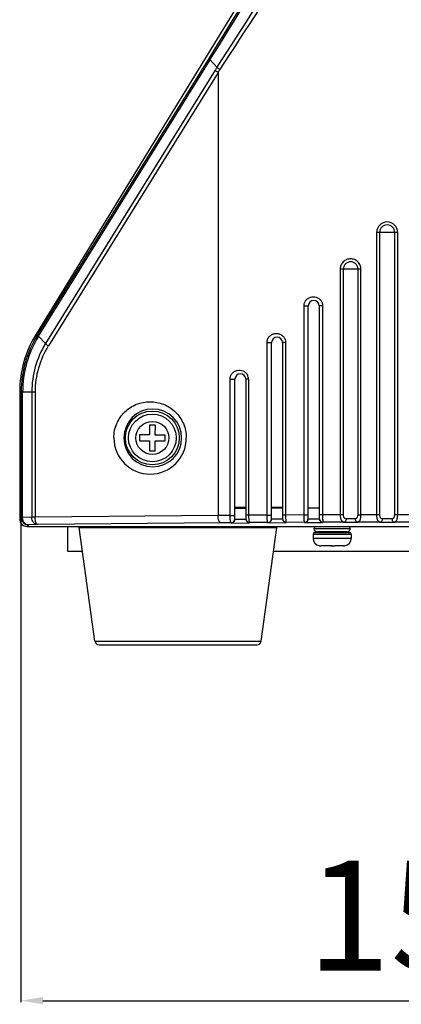
# Model space of a CAD drawing. Units: millimetres. Extents: x 16695 to 19773, y 229 to 1244.
# Drawn here: x 17352 to 17404, y 842 to 976 of the extents above; entities that cross this region are included whole.
import ezdxf

# ---------------------------------------------------------------- set-up
doc = ezdxf.new("R2010")
doc.units = ezdxf.units.MM
doc.layers.add('02___PRT_ALL_AXES', color=7, linetype='Continuous')
doc.layers.add('粗实线', color=3, linetype='Continuous', lineweight=30)
doc.styles.get("Standard").update_dxf_attribs({"font": 'Arial Regular.ttf'})
doc.dimstyles.new('ISO-25', dxfattribs={"dimtxt": 15, "dimasz": 3, "dimexe": 0.2, "dimexo": 0, "dimgap": 2, "dimtad": 1, "dimdec": 1, "dimdsep": 46, "dimtxsty": 'Standard', "dimcen": 0, "dimadec": 0, "dimazin": 0, "dimtfac": 1, "dimtdec": 1, "dimtofl": 0, "dimtmove": 0, "dimatfit": 3, "dimfxl": 1, "dimarcsym": 0})

# ---------------------------------------------------------------- blocks, each defined once
blk = doc.blocks.new('*D62')
at = {"layer": 'Defpoints', "color": 0, "transparency": 16777216}
for p in [(17351.79, 908.1), (17501.79, 908.1), (17501.79, 842.46)]:
    blk.add_point(p, dxfattribs=at)
at = {"layer": '粗实线', "color": 0, "lineweight": -2, "transparency": 16777216}
for p, q in [((17351.79, 908.1), (17351.79, 842.26)), ((17501.79, 908.1), (17501.79, 842.26)), ((17354.79, 842.46), (17498.79, 842.46))]:
    blk.add_line(p, q, dxfattribs=at)
at = {"layer": '粗实线', "color": 0, "transparency": 16777216}
for points in [[(17354.79, 842.96), (17354.79, 841.96), (17351.79, 842.46)], [(17498.79, 842.96), (17498.79, 841.96), (17501.79, 842.46)]]:
    blk.add_solid(points, dxfattribs=at)
at = {"layer": '粗实线', "color": 0, "transparency": 16777216, "insert": (17426.79, 852.12), "char_height": 15, "attachment_point": 5}
blk.add_mtext('150mm', dxfattribs=at)

msp = doc.modelspace()

# ---------------------------------------------------------------- linework, layer by layer
at = {"color": 7, "linetype": 'Continuous'}
for p, q in [((17387.18, 987.67), (17353.86, 933.33)), ((17354.08, 933.25), (17377.46, 970.92)), ((17354.2, 933.06), (17377.57, 970.72)), ((17377.57, 970.72), (17378.53, 969.7)), ((17378.28, 969.3), (17355.16, 932.04)), ((17378.67, 968.98), (17355.54, 931.72)), ((17378.67, 968.98), (17378.67, 908.61)), ((17400.27, 947.18), (17400.27, 908.7)), ((17403.15, 947.18), (17400.27, 947.18)), ((17400.68, 947.18), (17400.68, 908.7)), ((17402.74, 908.7), (17402.74, 947.18)), ((17403.15, 908.7), (17403.15, 947.18)), ((17398.14, 942.18), (17395.31, 942.18)), ((17395.31, 942.18), (17395.31, 908.7)), ((17395.73, 942.18), (17395.73, 908.7)), ((17397.74, 908.7), (17397.74, 942.18)), ((17398.14, 908.7), (17398.14, 942.18)), ((17390.39, 908.69), (17390.39, 937.18)), ((17390.39, 937.18), (17390.96, 937.18)), ((17390.96, 908.16), (17390.96, 937.18)), ((17392.46, 937.18), (17392.46, 908.17)), ((17392.91, 937.18), (17392.46, 937.18)), ((17392.91, 937.18), (17392.91, 908.69)), ((17354.05, 933.21), (17353.86, 933.33)), ((17354.05, 933.21), (17354.08, 933.25)), ((17354.12, 933.14), (17354.19, 933.05)), ((17354.17, 933.02), (17354.2, 933.06)), ((17354.2, 933.06), (17355.16, 932.04)), ((17385.34, 908.66), (17385.34, 932.18)), ((17385.34, 932.18), (17385.96, 932.18)), ((17385.96, 908.14), (17385.96, 932.18)), ((17387.46, 932.18), (17387.46, 908.15)), ((17387.86, 932.18), (17387.46, 932.18)), ((17387.86, 932.18), (17387.86, 908.67)), ((17380.3, 927.18), (17380.96, 927.18)), ((17380.3, 908.62), (17380.3, 927.18)), ((17380.96, 908.1), (17380.96, 927.18)), ((17382.82, 927.18), (17382.46, 927.18)), ((17382.46, 927.18), (17382.46, 908.11)), ((17382.82, 927.18), (17382.82, 908.64)), ((17351.63, 925.44), (17351.63, 908.1)), ((17353.28, 925.44), (17351.63, 925.44)), ((17351.84, 908.31), (17351.84, 925.44)), ((17352.03, 908.31), (17352.03, 925.44)), ((17353.28, 925.44), (17353.28, 908.36)), ((17353.74, 925.44), (17353.28, 925.44)), ((17353.74, 925.44), (17353.74, 908.36)), ((17369.32, 920.93), (17369.31, 919.58)), ((17370.12, 920.92), (17369.32, 920.93)), ((17370.11, 919.57), (17370.12, 920.92)), ((17367.96, 919.59), (17367.96, 918.79)), ((17369.31, 919.58), (17367.96, 919.59)), ((17371.46, 919.57), (17370.11, 919.57)), ((17371.46, 918.77), (17371.46, 919.57)), ((17367.96, 918.79), (17369.31, 918.78)), ((17369.31, 918.78), (17369.3, 917.43)), ((17370.1, 917.42), (17370.11, 918.77)), ((17370.11, 918.77), (17371.46, 918.77)), ((17369.3, 917.43), (17370.1, 917.42)), ((17382.46, 909.68), (17380.96, 909.68)), ((17380.96, 909.6), (17382.46, 909.61)), ((17381.96, 909.61), (17381.96, 909.68)), ((17387.46, 909.68), (17385.96, 909.68)), ((17385.96, 909.64), (17387.46, 909.64)), ((17390.96, 909.66), (17392.46, 909.67)), ((17351.84, 908.31), (17351.63, 908.1)), ((17352.03, 908.31), (17351.84, 908.31)), ((17353.28, 908.36), (17352.03, 908.31)), ((17353.74, 908.36), (17353.28, 908.36)), ((17378.67, 908.61), (17353.74, 908.36)), ((17379.02, 907.61), (17354.1, 907.36)), ((17380.3, 908.62), (17378.67, 908.61)), ((17380.46, 907.62), (17379.02, 907.61)), ((17380.3, 908.62), (17380.96, 908.62)), ((17380.46, 907.58), (17380.46, 907.62)), ((17380.46, 907.58), (17382.96, 907.6)), ((17380.96, 908.1), (17382.46, 908.11)), ((17382.82, 908.64), (17382.46, 908.64)), ((17385.34, 908.66), (17382.82, 908.64)), ((17385.46, 907.66), (17382.96, 907.64)), ((17382.96, 907.64), (17382.96, 907.6)), ((17385.34, 908.66), (17385.96, 908.66)), ((17385.46, 907.62), (17385.46, 907.66)), ((17385.46, 907.62), (17387.96, 907.63)), ((17385.96, 908.14), (17387.46, 908.15)), ((17387.86, 908.67), (17387.46, 908.67)), ((17390.39, 908.69), (17387.86, 908.67)), ((17390.46, 907.69), (17387.96, 907.67)), ((17387.96, 907.67), (17387.96, 907.63)), ((17390.39, 908.69), (17390.96, 908.69)), ((17390.46, 907.65), (17390.46, 907.69)), ((17390.46, 907.65), (17392.96, 907.65)), ((17390.96, 908.16), (17392.46, 908.17)), ((17392.91, 908.69), (17392.46, 908.69)), ((17395.31, 908.7), (17392.91, 908.69)), ((17395.89, 907.7), (17392.96, 907.69)), ((17392.96, 907.69), (17392.96, 907.65)), ((17395.73, 908.7), (17395.31, 908.7)), ((17398.38, 907.7), (17397.62, 907.7)), ((17397.74, 908.7), (17398.14, 908.7)), ((17398.38, 908.7), (17398.14, 908.7)), ((17400.68, 908.7), (17398.38, 908.7)), ((17400.79, 907.7), (17398.38, 907.7)), ((17405.79, 907.7), (17402.63, 907.7)), ((17405.68, 908.7), (17402.74, 908.7)), ((17352.84, 907.31), (17352.63, 907.1)), ((17352.63, 907.1), (17500.79, 907.1)), ((17354.1, 907.36), (17352.84, 907.31)), ((17358.21, 903.68), (17358.21, 907.1)), ((17359.74, 906.95), (17386.68, 906.95)), ((17391.61, 906.08), (17396.81, 906.08)), ((17396.7, 906.78), (17391.72, 906.78)), ((17391.81, 906.28), (17396.61, 906.28)), ((17396.21, 906.38), (17392.21, 906.38)), ((17396.81, 905.48), (17391.61, 905.48)), ((17360.2, 903.68), (17358.21, 903.68)), ((17467.2, 903.68), (17386.22, 903.68)), ((17392.46, 904.49), (17392.46, 904.49)), ((17392.46, 904.49), (17392.47, 904.49)), ((17393.84, 904.48), (17392.65, 904.48)), ((17393.84, 904.48), (17393.84, 904.5)), ((17394.21, 904.49), (17393.84, 904.49)), ((17394.58, 904.48), (17394.58, 904.49)), ((17395.77, 904.48), (17394.58, 904.48)), ((17394.6, 904.48), (17394.6, 904.49)), ((17394.62, 904.48), (17394.62, 904.49)), ((17394.64, 904.5), (17394.64, 904.48)), ((17395.96, 904.49), (17395.95, 904.49)), ((17395.97, 904.5), (17395.96, 904.49)), ((17395.96, 904.49), (17395.96, 904.49)), ((17395.96, 904.49), (17395.96, 904.49)), ((17361.89, 891.45), (17361.9, 891.45)), ((17361.9, 891.45), (17384.53, 891.45)), ((17362.44, 890.98), (17383.98, 890.98))]:
    msp.add_line(p, q, dxfattribs=at)
for radius in [3.67, 3.25, 2.25]:
    msp.add_circle((17369.71, 919.18), radius, dxfattribs=at)
for centre, radius, start, end in [((11982.01, 4318.24), 6349.44, 328.184683, 328.359402), ((11646.84, 4547.34), 6755.25, 328.031169, 328.195898), ((12166.19, 4338.5), 6206.23, 327.12498, 327.306446), ((12412.81, 4219.75), 5935.24, 326.794762, 326.984893), ((17237.43, 1056.7), 165.77, 328.1807, 328.3433), ((17239.77, 1056.76), 164.31, 327.7085, 327.8714), ((17401.71, 947.18), 1.44, 0, 180), ((17401.71, 947.18), 1.03, 0, 180), ((17391.71, 937.18), 0.75, 0, 180), ((17366.71, 925.44), 15.08, 148.4831, 180), ((17366.59, 925.44), 14.75, 148.6614, 179.9988), ((17366.48, 925.44), 14.45, 148.3954, 180.0013), ((17366.57, 925.45), 14.73, 148.487, 148.6601), ((17366.57, 925.46), 14.72, 148.2371, 148.487), ((17386.71, 932.18), 0.75, 0, 180), ((17365.79, 925.45), 12.51, 148.1926, 180.018), ((17365.54, 925.45), 11.81, 147.9155, 180.0159), ((17381.71, 927.18), 0.75, 0, 180), ((17381.58, 927.18), 1.24, 0.0055, 28.2636), ((17369.76, 919.18), 3.94, 0.0027, 179.9973), ((17369.4, 919.18), 4.94, 180.0032, 359.9968), ((17369.76, 919.18), 3.94, 180.0027, 359.9973), ((17352.31, 907.78), 0.6, 180, 256.229), ((17352.84, 908.31), 1, 180.0465, 269.9535), ((17380.46, 908.12), 0.5, 269.9724, 0.0079), ((17382.96, 908.14), 0.5, 179.9921, 270.0276), ((17385.46, 908.16), 0.5, 269.9724, 0.0079), ((17387.96, 908.17), 0.5, 179.9921, 270.0276), ((17390.46, 908.19), 0.5, 269.9724, 0.0079), ((17392.96, 908.19), 0.5, 179.9921, 270.0276), ((17396.71, 969.47), 61.77, 269.2393, 270.8508), ((17401.71, 968.23), 60.53, 269.1265, 270.8735), ((17359.94, 906.98), 0.2, 141.9993, 187.9072), ((17386.48, 906.98), 0.2, 352.0928, 38.0007), ((17391.81, 906.08), 0.2, 90, 180), ((17392.21, 906.68), 0.5, 121.972, 168.463), ((17392.21, 906.88), 0.5, 191.537, 270), ((17396.21, 906.88), 0.5, 270, 348.463), ((17396.21, 906.68), 0.5, 11.537, 58.028), ((17396.61, 906.08), 0.2, 0, 90), ((17392.61, 905.48), 1, 180, 261.3065), ((17395.81, 905.48), 1, 278.6935, 0), ((17392.67, 905.53), 1.06, 259.0545, 270.0075), ((17392.65, 905.53), 1.06, 259.7896, 270.0072), ((17394.35, 911.01), 6.52, 272.3353, 272.538), ((17395.77, 905.53), 1.06, 269.9928, 280.2465), ((17395.77, 905.52), 1.04, 280.2742, 280.9779), ((17362.44, 891.53), 0.55, 187.9072, 270), ((17383.98, 891.53), 0.55, 270, 352.0928)]:
    msp.add_arc(centre, radius, start, end, dxfattribs=at)
msp.add_ellipse((17352.63, 908.1), major_axis=(0.708, 0.708), ratio=0.999315, start_param=-3.926648, end_param=-2.356537, dxfattribs=at)
for points, knots in [([(17377.46, 970.92), (17377.45, 970.9), (17377.48, 970.81), (17377.53, 970.76), (17377.57, 970.72)], [0, 0, 0, 0, 0.345066, 1, 1, 1, 1]), ([(17378.67, 968.98), (17378.59, 969.04), (17378.46, 969.14), (17378.33, 969.25), (17378.28, 969.3)], [0, 0, 0, 0, 0.55199, 1, 1, 1, 1]), ([(17378.91, 969.38), (17378.84, 969.43), (17378.7, 969.53), (17378.58, 969.65), (17378.53, 969.7)], [0, 0, 0, 0, 0.552134, 1, 1, 1, 1]), ([(17398.14, 942.18), (17398.14, 942.36), (17398.07, 942.73), (17397.75, 943.21), (17397.28, 943.52), (17396.72, 943.63), (17396.17, 943.52), (17395.7, 943.2), (17395.38, 942.73), (17395.31, 942.36), (17395.31, 942.18)], [0, 0, 0, 0, 0.125289, 0.250498, 0.375582, 0.50052, 0.625425, 0.750345, 0.875196, 1, 1, 1, 1]), ([(17397.74, 942.18), (17397.74, 942.31), (17397.68, 942.57), (17397.46, 942.91), (17397.13, 943.14), (17396.73, 943.22), (17396.34, 943.14), (17396, 942.91), (17395.78, 942.57), (17395.73, 942.31), (17395.73, 942.18)], [0, 0, 0, 0, 0.125299, 0.250514, 0.375592, 0.500514, 0.625406, 0.750321, 0.875179, 1, 1, 1, 1]), ([(17390.46, 937.6), (17390.51, 937.72), (17390.63, 937.95), (17390.92, 938.22), (17391.27, 938.39), (17391.65, 938.45), (17392.04, 938.39), (17392.39, 938.22), (17392.67, 937.95), (17392.79, 937.72), (17392.84, 937.6)], [0, 0, 0, 0, 0.125301, 0.250263, 0.374984, 0.499626, 0.624369, 0.749337, 0.874552, 1, 1, 1, 1]), ([(17354.05, 933.21), (17354.05, 933.2), (17354.05, 933.17), (17354.09, 933.1), (17354.13, 933.05), (17354.17, 933.02)], [0, 0, 0, 0, 0.134709, 0.339263, 1, 1, 1, 1]), ([(17354.08, 933.25), (17354.07, 933.24), (17354.08, 933.19), (17354.11, 933.16), (17354.12, 933.14)], [0, 0, 0, 0, 0.379605, 1, 1, 1, 1]), ([(17385.34, 932.18), (17385.34, 932.32), (17385.39, 932.62), (17385.62, 933), (17385.96, 933.28), (17386.38, 933.43), (17386.82, 933.43), (17387.24, 933.29), (17387.58, 933.01), (17387.74, 932.75), (17387.79, 932.61)], [0, 0, 0, 0, 0.126236, 0.251741, 0.376247, 0.500072, 0.623858, 0.748252, 0.873643, 1, 1, 1, 1]), ([(17355.54, 931.72), (17355.47, 931.77), (17355.33, 931.87), (17355.21, 931.98), (17355.16, 932.04)], [0, 0, 0, 0, 0.551901, 1, 1, 1, 1]), ([(17380.3, 927.18), (17380.3, 927.32), (17380.35, 927.6), (17380.56, 927.97), (17380.87, 928.25), (17381.26, 928.41), (17381.67, 928.44), (17382.08, 928.34), (17382.43, 928.11), (17382.6, 927.89), (17382.67, 927.76)], [0, 0, 0, 0, 0.128299, 0.255121, 0.379894, 0.503095, 0.62573, 0.748915, 0.87354, 1, 1, 1, 1]), ([(17364.46, 919.18), (17364.46, 919.84), (17364.73, 921.17), (17365.87, 922.81), (17367.51, 923.88), (17369.4, 924.24), (17371.29, 923.88), (17372.94, 922.81), (17374.07, 921.17), (17374.34, 919.84), (17374.34, 919.18)], [0, 0, 0, 0, 0.128953, 0.255412, 0.378716, 0.5, 0.621285, 0.744588, 0.871047, 1, 1, 1, 1]), ([(17352.84, 907.31), (17352.74, 907.31), (17352.51, 907.37), (17352.25, 907.6), (17352.07, 907.93), (17352.03, 908.18), (17352.03, 908.31)], [0, 0, 0, 0, 0.226138, 0.4677, 0.728029, 1, 1, 1, 1]), ([(17354.1, 907.36), (17353.99, 907.36), (17353.77, 907.42), (17353.5, 907.65), (17353.32, 907.98), (17353.28, 908.23), (17353.28, 908.36)], [0, 0, 0, 0, 0.226166, 0.467731, 0.728042, 1, 1, 1, 1]), ([(17354.1, 907.36), (17354.04, 907.36), (17353.96, 907.42), (17353.89, 907.54), (17353.82, 907.72), (17353.76, 907.99), (17353.74, 908.23), (17353.74, 908.36)], [0, 0, 0, 0, 0.142212, 0.242753, 0.364318, 0.660898, 1, 1, 1, 1]), ([(17379.02, 907.61), (17378.97, 907.61), (17378.89, 907.67), (17378.82, 907.79), (17378.75, 907.97), (17378.68, 908.24), (17378.67, 908.48), (17378.67, 908.61)], [0, 0, 0, 0, 0.142211, 0.242752, 0.364316, 0.660894, 1, 1, 1, 1]), ([(17380.46, 907.62), (17380.45, 907.62), (17380.42, 907.65), (17380.38, 907.75), (17380.34, 907.95), (17380.3, 908.26), (17380.3, 908.5), (17380.3, 908.62)], [0, 0, 0, 0, 0.03799, 0.102377, 0.318595, 0.632132, 1, 1, 1, 1]), ([(17380.46, 907.58), (17380.57, 907.58), (17380.75, 907.65), (17380.92, 907.86), (17380.96, 908.01), (17380.96, 908.1)], [0, 0, 0, 0, 0.416876, 0.675861, 1, 1, 1, 1]), ([(17382.5, 907.93), (17382.53, 907.83), (17382.67, 907.66), (17382.87, 907.6), (17382.96, 907.6)], [0, 0, 0, 0, 0.525239, 1, 1, 1, 1]), ([(17382.82, 908.64), (17382.82, 908.52), (17382.83, 908.28), (17382.85, 908.01), (17382.88, 907.83), (17382.9, 907.73), (17382.92, 907.67), (17382.95, 907.64), (17382.96, 907.64)], [0, 0, 0, 0, 0.369396, 0.684543, 0.807417, 0.901573, 0.964952, 1, 1, 1, 1]), ([(17385.46, 907.66), (17385.45, 907.66), (17385.43, 907.69), (17385.41, 907.75), (17385.39, 907.85), (17385.38, 907.97), (17385.36, 908.12), (17385.35, 908.35), (17385.34, 908.53), (17385.34, 908.66)], [0, 0, 0, 0, 0.032139, 0.094416, 0.188352, 0.311546, 0.459963, 0.628379, 1, 1, 1, 1]), ([(17385.46, 907.62), (17385.57, 907.62), (17385.75, 907.69), (17385.92, 907.9), (17385.96, 908.05), (17385.96, 908.14)], [0, 0, 0, 0, 0.424978, 0.685381, 1, 1, 1, 1]), ([(17387.46, 908.15), (17387.46, 908.07), (17387.49, 907.93), (17387.62, 907.76), (17387.78, 907.66), (17387.9, 907.64), (17387.96, 907.63)], [0, 0, 0, 0, 0.281396, 0.540187, 0.776444, 1, 1, 1, 1]), ([(17387.86, 908.67), (17387.87, 908.55), (17387.87, 908.37), (17387.88, 908.13), (17387.89, 907.98), (17387.91, 907.86), (17387.92, 907.77), (17387.94, 907.71), (17387.95, 907.68), (17387.96, 907.67)], [0, 0, 0, 0, 0.372938, 0.542052, 0.691145, 0.814852, 0.908889, 0.970449, 1, 1, 1, 1]), ([(17390.46, 907.69), (17390.46, 907.69), (17390.45, 907.69), (17390.44, 907.72), (17390.43, 907.78), (17390.42, 907.87), (17390.41, 908), (17390.4, 908.14), (17390.39, 908.38), (17390.39, 908.56), (17390.39, 908.69)], [0, 0, 0, 0, 0.00997, 0.02763, 0.088372, 0.182202, 0.306081, 0.45563, 0.625406, 1, 1, 1, 1]), ([(17390.46, 907.65), (17390.57, 907.65), (17390.76, 907.72), (17390.92, 907.93), (17390.96, 908.08), (17390.96, 908.16)], [0, 0, 0, 0, 0.432247, 0.693377, 1, 1, 1, 1]), ([(17392.46, 908.17), (17392.46, 908.09), (17392.49, 907.95), (17392.62, 907.78), (17392.78, 907.68), (17392.9, 907.66), (17392.96, 907.65)], [0, 0, 0, 0, 0.286669, 0.546003, 0.779847, 1, 1, 1, 1]), ([(17392.91, 908.69), (17392.91, 908.57), (17392.91, 908.39), (17392.92, 908.15), (17392.92, 908), (17392.93, 907.88), (17392.94, 907.8), (17392.95, 907.75), (17392.95, 907.72), (17392.95, 907.7), (17392.96, 907.69), (17392.96, 907.69)], [0, 0, 0, 0, 0.375401, 0.545639, 0.695667, 0.819952, 0.913942, 0.948484, 0.974336, 0.991376, 1, 1, 1, 1]), ([(17395.31, 908.7), (17395.31, 908.56), (17395.32, 908.37), (17395.38, 908.12), (17395.46, 907.93), (17395.62, 907.74), (17395.8, 907.7), (17395.89, 907.7)], [0, 0, 0, 0, 0.315526, 0.458271, 0.585699, 0.797595, 1, 1, 1, 1]), ([(17395.73, 908.7), (17395.73, 908.63), (17395.74, 908.5), (17395.8, 908.36), (17395.88, 908.27), (17395.98, 908.21), (17396.07, 908.2), (17396.12, 908.2)], [0, 0, 0, 0, 0.276236, 0.531258, 0.648906, 0.76348, 1, 1, 1, 1]), ([(17396.12, 908.2), (17396.12, 908.14), (17396.11, 908.01), (17396.06, 907.83), (17395.96, 907.7), (17395.89, 907.7)], [0, 0, 0, 0, 0.325887, 0.616659, 1, 1, 1, 1]), ([(17396.12, 908.2), (17396.22, 908.2), (17396.64, 908.19), (17397.05, 908.19), (17397.36, 908.2)], [0, 0, 0, 0, 0.2442, 1, 1, 1, 1]), ([(17397.36, 908.2), (17397.42, 908.2), (17397.5, 908.21), (17397.59, 908.27), (17397.67, 908.36), (17397.72, 908.51), (17397.74, 908.63), (17397.74, 908.7)], [0, 0, 0, 0, 0.231736, 0.344124, 0.460777, 0.71818, 1, 1, 1, 1]), ([(17397.36, 908.2), (17397.36, 908.14), (17397.38, 908.02), (17397.43, 907.86), (17397.51, 907.74), (17397.59, 907.7), (17397.62, 907.7)], [0, 0, 0, 0, 0.313557, 0.595918, 0.823472, 1, 1, 1, 1]), ([(17397.62, 907.7), (17397.67, 907.7), (17397.75, 907.71), (17397.9, 907.78), (17398.01, 907.94), (17398.08, 908.13), (17398.13, 908.37), (17398.14, 908.57), (17398.14, 908.7)], [0, 0, 0, 0, 0.100073, 0.194406, 0.401928, 0.530409, 0.675912, 1, 1, 1, 1]), ([(17400.27, 908.7), (17400.27, 908.57), (17400.29, 908.37), (17400.34, 908.13), (17400.4, 907.94), (17400.51, 907.78), (17400.67, 907.71), (17400.75, 907.7), (17400.79, 907.7)], [0, 0, 0, 0, 0.323868, 0.469563, 0.598416, 0.80656, 0.90067, 1, 1, 1, 1]), ([(17400.68, 908.7), (17400.68, 908.63), (17400.7, 908.51), (17400.75, 908.36), (17400.82, 908.27), (17400.91, 908.21), (17401, 908.2), (17401.05, 908.2)], [0, 0, 0, 0, 0.281588, 0.539485, 0.656496, 0.768979, 1, 1, 1, 1]), ([(17401.05, 908.2), (17401.05, 908.14), (17401.04, 908.02), (17400.98, 907.86), (17400.9, 907.74), (17400.82, 907.7), (17400.79, 907.7)], [0, 0, 0, 0, 0.312816, 0.594761, 0.822527, 1, 1, 1, 1]), ([(17401.05, 908.2), (17401.16, 908.2), (17401.6, 908.19), (17402.04, 908.19), (17402.37, 908.2)], [0, 0, 0, 0, 0.240049, 1, 1, 1, 1]), ([(17402.37, 908.2), (17402.42, 908.2), (17402.51, 908.21), (17402.6, 908.27), (17402.67, 908.36), (17402.72, 908.51), (17402.74, 908.63), (17402.74, 908.7)], [0, 0, 0, 0, 0.230889, 0.343283, 0.460215, 0.718135, 1, 1, 1, 1]), ([(17402.37, 908.2), (17402.37, 908.14), (17402.38, 908.02), (17402.44, 907.86), (17402.52, 907.74), (17402.6, 907.7), (17402.63, 907.7)], [0, 0, 0, 0, 0.312812, 0.594757, 0.822525, 1, 1, 1, 1]), ([(17402.63, 907.7), (17402.67, 907.7), (17402.75, 907.71), (17402.91, 907.78), (17403.02, 907.94), (17403.08, 908.13), (17403.13, 908.37), (17403.15, 908.57), (17403.15, 908.7)], [0, 0, 0, 0, 0.099288, 0.193323, 0.401283, 0.530068, 0.675775, 1, 1, 1, 1]), ([(17392.47, 904.49), (17392.47, 904.49), (17392.47, 904.49), (17392.47, 904.49), (17392.47, 904.5)], [0, 0, 0, 0, 0.233056, 1, 1, 1, 1]), ([(17393.84, 904.5), (17393.9, 904.49), (17394.03, 904.49), (17394.23, 904.49), (17394.42, 904.49), (17394.55, 904.49), (17394.62, 904.49)], [0, 0, 0, 0, 0.249999, 0.5, 0.750001, 1, 1, 1, 1])]:
    msp.add_open_spline(points, degree=3, knots=knots, dxfattribs=at)
for points in [[(17390.39, 937.18), (17390.39, 937.32), (17390.41, 937.47), (17390.46, 937.6)], [(17392.84, 937.6), (17392.89, 937.46), (17392.91, 937.32), (17392.91, 937.18)], [(17387.79, 932.61), (17387.84, 932.47), (17387.86, 932.32), (17387.86, 932.18)], [(17382.46, 908.11), (17382.46, 908.05), (17382.47, 907.98), (17382.5, 907.93)]]:
    msp.add_open_spline(points, degree=3, dxfattribs=at)
at = {"layer": '02___PRT_ALL_AXES', "color": 7, "linetype": 'Continuous'}
for p, q in [((17361.89, 891.45), (17359.74, 906.95)), ((17384.53, 891.45), (17386.68, 906.95)), ((17391.61, 906.08), (17391.61, 905.48)), ((17392.71, 906.28), (17392.71, 906.38)), ((17395.71, 906.28), (17395.71, 906.38)), ((17396.81, 906.08), (17396.81, 905.48))]:
    msp.add_line(p, q, dxfattribs=at)

# ---------------------------------------------------------------- dimensions: what is measured, and where the dimension line sits
at = {"layer": '粗实线'}
dim = msp.add_linear_dim(base=(17501.79, 842.46), p1=(17351.79, 908.1), p2=(17501.79, 908.1), text='<>mm', dimstyle='ISO-25', dxfattribs=at)
dim.commit()
dim.dimension.update_dxf_attribs({"geometry": '*D62', "text_midpoint": (17426.79, 852.12)})

doc.saveas('drawing.dxf')
